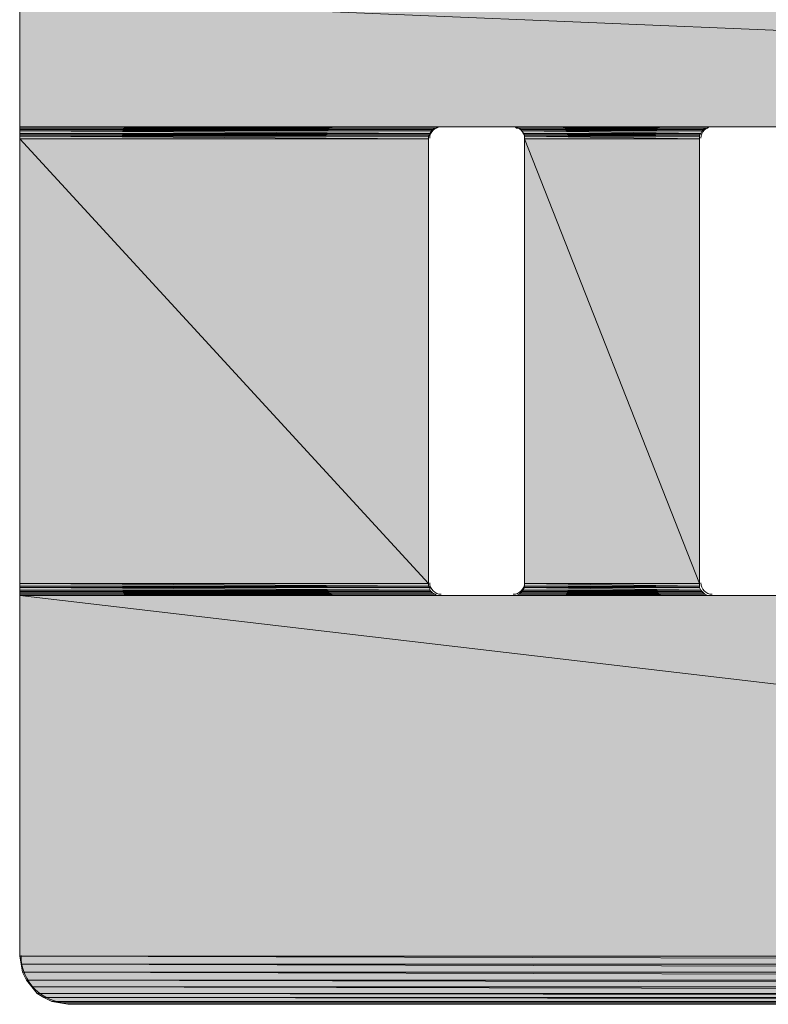
# Model space of a CAD drawing. Units: millimetres. Extents: x 0 to 210, y 0 to 297.
# Drawn here: x 142 to 145, y 178 to 182 of the extents above; entities that cross this region are included whole.
import ezdxf

# ---------------------------------------------------------------- set-up
doc = ezdxf.new("R2010")
doc.units = ezdxf.units.MM
doc.header["$MEASUREMENT"] = 0
doc.layers.add('Capa 1', color=7, linetype='Continuous')

# ---------------------------------------------------------------- blocks, each defined once
blk = doc.blocks.new('block 2')
at = {"layer": 'Capa 1', "true_color": 0xdbdbdb}
h = blk.add_hatch(color=254, dxfattribs=at)
h.dxf.hatch_style = 2
h.paths.add_polyline_path([(142.494, 182.0386), (154.686, 181.5306), (142.494, 181.5306)])
h.paths.add_polyline_path([(154.686, 182.0386), (142.494, 182.0386), (154.686, 181.5306)])
h = blk.add_hatch(color=254, dxfattribs=at)
h.dxf.hatch_style = 2
edge = h.paths.add_edge_path()
edge.add_spline(control_points=[(144.1556, 181.5306), (144.1556, 181.5306), (144.1556, 181.5306), (144.1556, 181.5306), (144.1556, 181.5306), (142.494, 181.5306), (142.494, 181.5306), (142.494, 181.5306), (144.1556, 181.5306), (144.1556, 181.5306)], knot_values=[0, 0, 0, 0, 1, 1, 1, 2, 2, 2, 3, 3, 3, 3], degree=3, periodic=1)
h = blk.add_hatch(color=254, dxfattribs=at)
h.dxf.hatch_style = 2
h.paths.add_polyline_path([(142.494, 181.5306), (144.145, 181.5253), (142.494, 181.5253)])
h.paths.add_polyline_path([(144.1556, 181.5306), (142.494, 181.5306), (144.145, 181.5253)])
h = blk.add_hatch(color=254, dxfattribs=at)
h.dxf.hatch_style = 2
edge = h.paths.add_edge_path()
edge.add_spline(control_points=[(144.1397, 181.5253), (144.1397, 181.5253), (144.1397, 181.5253), (144.1397, 181.5253), (144.1397, 181.5253), (142.494, 181.5253), (142.494, 181.5253), (142.494, 181.5253), (144.1397, 181.5253), (144.1397, 181.5253)], knot_values=[0, 0, 0, 0, 1, 1, 1, 2, 2, 2, 3, 3, 3, 3], degree=3, periodic=1)
h = blk.add_hatch(color=254, dxfattribs=at)
h.dxf.hatch_style = 2
h.paths.add_polyline_path([(142.494, 181.5253), (144.1291, 181.52), (142.494, 181.52)])
h.paths.add_polyline_path([(144.1397, 181.5253), (142.494, 181.5253), (144.1291, 181.52)])
h = blk.add_hatch(color=254, dxfattribs=at)
h.dxf.hatch_style = 2
h.paths.add_polyline_path([(142.494, 181.52), (144.1238, 181.5147), (142.494, 181.5147)])
h.paths.add_polyline_path([(144.1291, 181.52), (142.494, 181.52), (144.1238, 181.5147)])
h = blk.add_hatch(color=254, dxfattribs=at)
h.dxf.hatch_style = 2
h.paths.add_polyline_path([(142.494, 181.5147), (144.1185, 181.5042), (142.494, 181.5042)])
h.paths.add_polyline_path([(144.1238, 181.5147), (142.494, 181.5147), (144.1185, 181.5042)])
h = blk.add_hatch(color=254, dxfattribs=at)
h.dxf.hatch_style = 2
h.paths.add_polyline_path([(142.494, 181.5042), (144.1185, 181.4989), (142.494, 181.4989)])
h.paths.add_polyline_path([(144.1185, 181.5042), (142.494, 181.5042), (144.1185, 181.4989)])
h = blk.add_hatch(color=254, dxfattribs=at)
h.dxf.hatch_style = 2
h.paths.add_polyline_path([(144.4572, 181.5306), (145.2192, 181.5253), (144.4625, 181.5253)])
h.paths.add_polyline_path([(145.2245, 181.5306), (144.4572, 181.5306), (145.2192, 181.5253)])
h = blk.add_hatch(color=254, dxfattribs=at)
h.dxf.hatch_style = 2
h.paths.add_polyline_path([(144.4731, 181.5253), (145.2033, 181.52), (144.4784, 181.52)])
h.paths.add_polyline_path([(145.2086, 181.5253), (144.4731, 181.5253), (145.2033, 181.52)])
h = blk.add_hatch(color=254, dxfattribs=at)
h.dxf.hatch_style = 2
h.paths.add_polyline_path([(144.4784, 181.52), (145.198, 181.5147), (144.4837, 181.5147)])
h.paths.add_polyline_path([(145.2033, 181.52), (144.4784, 181.52), (145.198, 181.5147)])
h = blk.add_hatch(color=254, dxfattribs=at)
h.dxf.hatch_style = 2
h.paths.add_polyline_path([(144.4837, 181.5147), (145.1927, 181.5042), (144.489, 181.5042)])
h.paths.add_polyline_path([(145.198, 181.5147), (144.4837, 181.5147), (145.1927, 181.5042)])
h = blk.add_hatch(color=254, dxfattribs=at)
h.dxf.hatch_style = 2
h.paths.add_polyline_path([(144.489, 181.5042), (145.1875, 181.4989), (144.4942, 181.4989)])
h.paths.add_polyline_path([(145.1927, 181.5042), (144.489, 181.5042), (145.1875, 181.4989)])
h = blk.add_hatch(color=254, dxfattribs=at)
h.dxf.hatch_style = 2
h.paths.add_polyline_path([(142.494, 181.4989), (144.1132, 181.4936), (142.494, 181.4936)])
h.paths.add_polyline_path([(144.1185, 181.4989), (142.494, 181.4989), (144.1132, 181.4936)])
h = blk.add_hatch(color=254, dxfattribs=at)
h.dxf.hatch_style = 2
h.paths.add_polyline_path([(142.494, 181.4936), (144.1132, 181.483), (142.494, 181.483)])
h.paths.add_polyline_path([(144.1132, 181.4936), (142.494, 181.4936), (144.1132, 181.483)])
h = blk.add_hatch(color=254, dxfattribs=at)
h.dxf.hatch_style = 2
h.paths.add_polyline_path([(142.494, 181.483), (144.1132, 179.7209), (142.494, 179.7209)])
h.paths.add_polyline_path([(144.1132, 181.483), (142.494, 181.483), (144.1132, 179.7209)])
h = blk.add_hatch(color=254, dxfattribs=at)
h.dxf.hatch_style = 2
h.paths.add_polyline_path([(144.4942, 181.4989), (145.1875, 181.4936), (144.4942, 181.4936)])
h.paths.add_polyline_path([(145.1875, 181.4989), (144.4942, 181.4989), (145.1875, 181.4936)])
h = blk.add_hatch(color=254, dxfattribs=at)
h.dxf.hatch_style = 2
h.paths.add_polyline_path([(144.4942, 181.4936), (145.1875, 181.483), (144.4942, 181.483)])
h.paths.add_polyline_path([(145.1875, 181.4936), (144.4942, 181.4936), (145.1875, 181.483)])
h = blk.add_hatch(color=254, dxfattribs=at)
h.dxf.hatch_style = 2
h.paths.add_polyline_path([(144.4942, 181.483), (145.1875, 179.7209), (144.4942, 179.7209)])
h.paths.add_polyline_path([(145.1875, 181.483), (144.4942, 181.483), (145.1875, 179.7209)])
h = blk.add_hatch(color=254, dxfattribs=at)
h.dxf.hatch_style = 2
h.paths.add_polyline_path([(142.494, 179.7209), (144.1132, 179.7103), (142.494, 179.7103)])
h.paths.add_polyline_path([(144.1132, 179.7209), (142.494, 179.7209), (144.1132, 179.7103)])
h = blk.add_hatch(color=254, dxfattribs=at)
h.dxf.hatch_style = 2
h.paths.add_polyline_path([(142.494, 179.7103), (144.1185, 179.705), (142.494, 179.705)])
h.paths.add_polyline_path([(144.1132, 179.7103), (142.494, 179.7103), (144.1185, 179.705)])
h = blk.add_hatch(color=254, dxfattribs=at)
h.dxf.hatch_style = 2
h.paths.add_polyline_path([(144.4942, 179.7209), (145.1875, 179.7103), (144.4942, 179.7103)])
h.paths.add_polyline_path([(145.1875, 179.7209), (144.4942, 179.7209), (145.1875, 179.7103)])
h = blk.add_hatch(color=254, dxfattribs=at)
h.dxf.hatch_style = 2
h.paths.add_polyline_path([(144.4942, 179.7103), (145.1875, 179.705), (144.4942, 179.705)])
h.paths.add_polyline_path([(145.1875, 179.7103), (144.4942, 179.7103), (145.1875, 179.705)])
h = blk.add_hatch(color=254, dxfattribs=at)
h.dxf.hatch_style = 2
h.paths.add_polyline_path([(142.494, 179.705), (144.1185, 179.6944), (142.494, 179.6944)])
h.paths.add_polyline_path([(144.1185, 179.705), (142.494, 179.705), (144.1185, 179.6944)])
h = blk.add_hatch(color=254, dxfattribs=at)
h.dxf.hatch_style = 2
h.paths.add_polyline_path([(142.494, 179.6944), (144.1238, 179.6891), (142.494, 179.6891)])
h.paths.add_polyline_path([(144.1185, 179.6944), (142.494, 179.6944), (144.1238, 179.6891)])
h = blk.add_hatch(color=254, dxfattribs=at)
h.dxf.hatch_style = 2
h.paths.add_polyline_path([(142.494, 179.6891), (144.1291, 179.6838), (142.494, 179.6838)])
h.paths.add_polyline_path([(144.1238, 179.6891), (142.494, 179.6891), (144.1291, 179.6838)])
h = blk.add_hatch(color=254, dxfattribs=at)
h.dxf.hatch_style = 2
h.paths.add_polyline_path([(142.494, 179.6838), (144.1397, 179.6785), (142.494, 179.6785)])
h.paths.add_polyline_path([(144.1291, 179.6838), (142.494, 179.6838), (144.1397, 179.6785)])
h = blk.add_hatch(color=254, dxfattribs=at)
h.dxf.hatch_style = 2
h.paths.add_polyline_path([(142.494, 179.6785), (144.145, 179.6732), (142.494, 179.6732)])
h.paths.add_polyline_path([(144.1397, 179.6785), (142.494, 179.6785), (144.145, 179.6732)])
h = blk.add_hatch(color=254, dxfattribs=at)
h.dxf.hatch_style = 2
edge = h.paths.add_edge_path()
edge.add_spline(control_points=[(144.1556, 179.6732), (144.1556, 179.6732), (144.1556, 179.6732), (144.1556, 179.6732), (144.1556, 179.6732), (142.494, 179.6732), (142.494, 179.6732), (142.494, 179.6732), (144.1556, 179.6732), (144.1556, 179.6732)], knot_values=[0, 0, 0, 0, 1, 1, 1, 2, 2, 2, 3, 3, 3, 3], degree=3, periodic=1)
h = blk.add_hatch(color=254, dxfattribs=at)
h.dxf.hatch_style = 2
edge = h.paths.add_edge_path()
edge.add_spline(control_points=[(144.1609, 179.6732), (144.1609, 179.6732), (144.1609, 179.6732), (144.1609, 179.6732), (144.1609, 179.6732), (142.494, 179.6732), (142.494, 179.6732), (142.494, 179.6732), (144.1609, 179.6732), (144.1609, 179.6732)], knot_values=[0, 0, 0, 0, 1, 1, 1, 2, 2, 2, 3, 3, 3, 3], degree=3, periodic=1)
h = blk.add_hatch(color=254, dxfattribs=at)
h.dxf.hatch_style = 2
h.paths.add_polyline_path([(142.494, 179.6732), (154.686, 178.2445), (142.494, 178.2445)])
h.paths.add_polyline_path([(154.686, 179.6732), (142.494, 179.6732), (154.686, 178.2445)])
h = blk.add_hatch(color=254, dxfattribs=at)
h.dxf.hatch_style = 2
h.paths.add_polyline_path([(144.4731, 179.6785), (145.2192, 179.6732), (144.4625, 179.6732)])
h.paths.add_polyline_path([(145.2086, 179.6785), (144.4731, 179.6785), (145.2192, 179.6732)])
h = blk.add_hatch(color=254, dxfattribs=at)
h.dxf.hatch_style = 2
h.paths.add_polyline_path([(144.4784, 179.6838), (145.2086, 179.6785), (144.4731, 179.6785)])
h.paths.add_polyline_path([(145.2033, 179.6838), (144.4784, 179.6838), (145.2086, 179.6785)])
h = blk.add_hatch(color=254, dxfattribs=at)
h.dxf.hatch_style = 2
h.paths.add_polyline_path([(144.4837, 179.6891), (145.2033, 179.6838), (144.4784, 179.6838)])
h.paths.add_polyline_path([(145.198, 179.6891), (144.4837, 179.6891), (145.2033, 179.6838)])
h = blk.add_hatch(color=254, dxfattribs=at)
h.dxf.hatch_style = 2
h.paths.add_polyline_path([(144.489, 179.6944), (145.198, 179.6891), (144.4837, 179.6891)])
h.paths.add_polyline_path([(145.1927, 179.6944), (144.489, 179.6944), (145.198, 179.6891)])
h = blk.add_hatch(color=254, dxfattribs=at)
h.dxf.hatch_style = 2
h.paths.add_polyline_path([(144.4942, 179.705), (145.1927, 179.6944), (144.489, 179.6944)])
h.paths.add_polyline_path([(145.1875, 179.705), (144.4942, 179.705), (145.1927, 179.6944)])
h = blk.add_hatch(color=254, dxfattribs=at)
h.dxf.hatch_style = 2
h.paths.add_polyline_path([(142.494, 178.2445), (154.6807, 178.2127), (142.4993, 178.2127)])
h.paths.add_polyline_path([(154.686, 178.2445), (142.494, 178.2445), (154.6807, 178.2127)])
h = blk.add_hatch(color=254, dxfattribs=at)
h.dxf.hatch_style = 2
h.paths.add_polyline_path([(142.4993, 178.2127), (154.6754, 178.181), (142.5046, 178.181)])
h.paths.add_polyline_path([(154.6807, 178.2127), (142.4993, 178.2127), (154.6754, 178.181)])
h = blk.add_hatch(color=254, dxfattribs=at)
h.dxf.hatch_style = 2
h.paths.add_polyline_path([(142.5046, 178.181), (154.6595, 178.1492), (142.5205, 178.1492)])
h.paths.add_polyline_path([(154.6754, 178.181), (142.5046, 178.181), (154.6595, 178.1492)])
h = blk.add_hatch(color=254, dxfattribs=at)
h.dxf.hatch_style = 2
h.paths.add_polyline_path([(142.5205, 178.1492), (154.6437, 178.1228), (142.5416, 178.1228)])
h.paths.add_polyline_path([(154.6595, 178.1492), (142.5205, 178.1492), (154.6437, 178.1228)])
h = blk.add_hatch(color=254, dxfattribs=at)
h.dxf.hatch_style = 2
h.paths.add_polyline_path([(142.5416, 178.1228), (154.6172, 178.0963), (142.5628, 178.0963)])
h.paths.add_polyline_path([(154.6437, 178.1228), (142.5416, 178.1228), (154.6172, 178.0963)])
h = blk.add_hatch(color=254, dxfattribs=at)
h.dxf.hatch_style = 2
h.paths.add_polyline_path([(142.5628, 178.0963), (154.5907, 178.0805), (142.5893, 178.0805)])
h.paths.add_polyline_path([(154.6172, 178.0963), (142.5628, 178.0963), (154.5907, 178.0805)])
h = blk.add_hatch(color=254, dxfattribs=at)
h.dxf.hatch_style = 2
h.paths.add_polyline_path([(142.5893, 178.0805), (154.559, 178.0646), (142.621, 178.0646)])
h.paths.add_polyline_path([(154.5907, 178.0805), (142.5893, 178.0805), (154.559, 178.0646)])
h = blk.add_hatch(color=254, dxfattribs=at)
h.dxf.hatch_style = 2
h.paths.add_polyline_path([(142.621, 178.0646), (154.5272, 178.0593), (142.6527, 178.0593)])
h.paths.add_polyline_path([(154.559, 178.0646), (142.621, 178.0646), (154.5272, 178.0593)])
h = blk.add_hatch(color=254, dxfattribs=at)
h.dxf.hatch_style = 2
h.paths.add_polyline_path([(142.6527, 178.0593), (154.4955, 178.054), (142.6845, 178.054)])
h.paths.add_polyline_path([(154.5272, 178.0593), (142.6527, 178.0593), (154.4955, 178.054)])
at = {"layer": 'Capa 1', "color": 7, "lineweight": 9, "true_color": 0xffffff}
for points in [[(142.494, 178.2445), (142.494, 190.0555)], [(144.1609, 181.5306), (144.4466, 181.5306)], [(145.2351, 181.5306), (145.5208, 181.5306)], [(144.1132, 179.7209), (144.1132, 181.483)], [(144.4942, 179.7209), (144.4942, 181.483)], [(145.1875, 179.7209), (145.1875, 181.483)], [(144.4466, 179.6732), (144.1609, 179.6732)], [(145.5208, 179.6732), (145.2351, 179.6732)], [(154.4955, 178.054), (142.6845, 178.054)]]:
    blk.add_lwpolyline(points, dxfattribs=at)
at = {"layer": 'Capa 1', "lineweight": 0}
for points in [[(142.494, 182.0386), (154.686, 181.5306), (142.494, 181.5306), (142.494, 182.0386)], [(154.686, 182.0386), (142.494, 182.0386), (154.686, 181.5306), (154.686, 182.0386)], [(144.1556, 181.5306), (142.494, 181.5306), (144.1609, 181.5306), (144.1556, 181.5306)], [(142.494, 181.5306), (144.145, 181.5253), (142.494, 181.5253), (142.494, 181.5306)], [(144.1556, 181.5306), (142.494, 181.5306), (144.145, 181.5253), (144.1556, 181.5306)], [(144.1397, 181.5253), (142.494, 181.5253), (144.145, 181.5253), (144.1397, 181.5253)], [(142.494, 181.5253), (144.1291, 181.52), (142.494, 181.52), (142.494, 181.5253)], [(144.1397, 181.5253), (142.494, 181.5253), (144.1291, 181.52), (144.1397, 181.5253)], [(142.494, 181.52), (144.1238, 181.5147), (142.494, 181.5147), (142.494, 181.52)], [(144.1291, 181.52), (142.494, 181.52), (144.1238, 181.5147), (144.1291, 181.52)], [(142.494, 181.5147), (144.1185, 181.5042), (142.494, 181.5042), (142.494, 181.5147)], [(144.1238, 181.5147), (142.494, 181.5147), (144.1185, 181.5042), (144.1238, 181.5147)], [(142.494, 181.5042), (144.1185, 181.4989), (142.494, 181.4989), (142.494, 181.5042)], [(144.1185, 181.5042), (142.494, 181.5042), (144.1185, 181.4989), (144.1185, 181.5042)], [(144.4466, 181.5306), (145.2245, 181.5306), (144.4572, 181.5306), (144.4466, 181.5306)], [(145.2351, 181.5306), (144.4466, 181.5306), (145.2245, 181.5306), (145.2351, 181.5306)], [(144.4572, 181.5306), (145.2192, 181.5253), (144.4625, 181.5253), (144.4572, 181.5306)], [(145.2245, 181.5306), (144.4572, 181.5306), (145.2192, 181.5253), (145.2245, 181.5306)], [(144.4625, 181.5253), (145.2086, 181.5253), (144.4731, 181.5253), (144.4625, 181.5253)], [(145.2192, 181.5253), (144.4625, 181.5253), (145.2086, 181.5253), (145.2192, 181.5253)], [(144.4731, 181.5253), (145.2033, 181.52), (144.4784, 181.52), (144.4731, 181.5253)], [(145.2086, 181.5253), (144.4731, 181.5253), (145.2033, 181.52), (145.2086, 181.5253)], [(144.4784, 181.52), (145.198, 181.5147), (144.4837, 181.5147), (144.4784, 181.52)], [(145.2033, 181.52), (144.4784, 181.52), (145.198, 181.5147), (145.2033, 181.52)], [(144.4837, 181.5147), (145.1927, 181.5042), (144.489, 181.5042), (144.4837, 181.5147)], [(145.198, 181.5147), (144.4837, 181.5147), (145.1927, 181.5042), (145.198, 181.5147)], [(144.489, 181.5042), (145.1875, 181.4989), (144.4942, 181.4989), (144.489, 181.5042)], [(145.1927, 181.5042), (144.489, 181.5042), (145.1875, 181.4989), (145.1927, 181.5042)], [(142.494, 181.4989), (144.1132, 181.4936), (142.494, 181.4936), (142.494, 181.4989)], [(144.1185, 181.4989), (142.494, 181.4989), (144.1132, 181.4936), (144.1185, 181.4989)], [(142.494, 181.4936), (144.1132, 181.483), (142.494, 181.483), (142.494, 181.4936)], [(144.1132, 181.4936), (142.494, 181.4936), (144.1132, 181.483), (144.1132, 181.4936)], [(142.494, 181.483), (144.1132, 179.7209), (142.494, 179.7209), (142.494, 181.483)], [(144.1132, 181.483), (142.494, 181.483), (144.1132, 179.7209), (144.1132, 181.483)], [(144.4942, 181.4989), (145.1875, 181.4936), (144.4942, 181.4936), (144.4942, 181.4989)], [(145.1875, 181.4989), (144.4942, 181.4989), (145.1875, 181.4936), (145.1875, 181.4989)], [(144.4942, 181.4936), (145.1875, 181.483), (144.4942, 181.483), (144.4942, 181.4936)], [(145.1875, 181.4936), (144.4942, 181.4936), (145.1875, 181.483), (145.1875, 181.4936)], [(144.4942, 181.483), (145.1875, 179.7209), (144.4942, 179.7209), (144.4942, 181.483)], [(145.1875, 181.483), (144.4942, 181.483), (145.1875, 179.7209), (145.1875, 181.483)], [(142.494, 179.7209), (144.1132, 179.7103), (142.494, 179.7103), (142.494, 179.7209)], [(144.1132, 179.7209), (142.494, 179.7209), (144.1132, 179.7103), (144.1132, 179.7209)], [(142.494, 179.7103), (144.1185, 179.705), (142.494, 179.705), (142.494, 179.7103)], [(144.1132, 179.7103), (142.494, 179.7103), (144.1185, 179.705), (144.1132, 179.7103)], [(144.4942, 179.7209), (145.1875, 179.7103), (144.4942, 179.7103), (144.4942, 179.7209)], [(145.1875, 179.7209), (144.4942, 179.7209), (145.1875, 179.7103), (145.1875, 179.7209)], [(144.4942, 179.7103), (145.1875, 179.705), (144.4942, 179.705), (144.4942, 179.7103)], [(145.1875, 179.7103), (144.4942, 179.7103), (145.1875, 179.705), (145.1875, 179.7103)], [(142.494, 179.705), (144.1185, 179.6944), (142.494, 179.6944), (142.494, 179.705)], [(144.1185, 179.705), (142.494, 179.705), (144.1185, 179.6944), (144.1185, 179.705)], [(142.494, 179.6944), (144.1238, 179.6891), (142.494, 179.6891), (142.494, 179.6944)], [(144.1185, 179.6944), (142.494, 179.6944), (144.1238, 179.6891), (144.1185, 179.6944)], [(142.494, 179.6891), (144.1291, 179.6838), (142.494, 179.6838), (142.494, 179.6891)], [(144.1238, 179.6891), (142.494, 179.6891), (144.1291, 179.6838), (144.1238, 179.6891)], [(142.494, 179.6838), (144.1397, 179.6785), (142.494, 179.6785), (142.494, 179.6838)], [(144.1291, 179.6838), (142.494, 179.6838), (144.1397, 179.6785), (144.1291, 179.6838)], [(142.494, 179.6785), (144.145, 179.6732), (142.494, 179.6732), (142.494, 179.6785)], [(144.1397, 179.6785), (142.494, 179.6785), (144.145, 179.6732), (144.1397, 179.6785)], [(144.1556, 179.6732), (142.494, 179.6732), (144.145, 179.6732), (144.1556, 179.6732)], [(144.1609, 179.6732), (142.494, 179.6732), (144.1556, 179.6732), (144.1609, 179.6732)], [(142.494, 179.6732), (154.686, 178.2445), (142.494, 178.2445), (142.494, 179.6732)], [(154.686, 179.6732), (142.494, 179.6732), (154.686, 178.2445), (154.686, 179.6732)], [(144.4572, 179.6732), (145.2351, 179.6732), (144.4466, 179.6732), (144.4572, 179.6732)], [(144.4625, 179.6732), (145.2245, 179.6732), (144.4572, 179.6732), (144.4625, 179.6732)], [(145.2245, 179.6732), (144.4572, 179.6732), (145.2351, 179.6732), (145.2245, 179.6732)], [(144.4731, 179.6785), (145.2192, 179.6732), (144.4625, 179.6732), (144.4731, 179.6785)], [(145.2192, 179.6732), (144.4625, 179.6732), (145.2245, 179.6732), (145.2192, 179.6732)], [(144.4784, 179.6838), (145.2086, 179.6785), (144.4731, 179.6785), (144.4784, 179.6838)], [(145.2086, 179.6785), (144.4731, 179.6785), (145.2192, 179.6732), (145.2086, 179.6785)], [(144.4837, 179.6891), (145.2033, 179.6838), (144.4784, 179.6838), (144.4837, 179.6891)], [(145.2033, 179.6838), (144.4784, 179.6838), (145.2086, 179.6785), (145.2033, 179.6838)], [(144.489, 179.6944), (145.198, 179.6891), (144.4837, 179.6891), (144.489, 179.6944)], [(145.198, 179.6891), (144.4837, 179.6891), (145.2033, 179.6838), (145.198, 179.6891)], [(144.4942, 179.705), (145.1927, 179.6944), (144.489, 179.6944), (144.4942, 179.705)], [(145.1927, 179.6944), (144.489, 179.6944), (145.198, 179.6891), (145.1927, 179.6944)], [(145.1875, 179.705), (144.4942, 179.705), (145.1927, 179.6944), (145.1875, 179.705)], [(142.494, 178.2445), (154.6807, 178.2127), (142.4993, 178.2127), (142.494, 178.2445)], [(154.686, 178.2445), (142.494, 178.2445), (154.6807, 178.2127), (154.686, 178.2445)], [(142.4993, 178.2127), (154.6754, 178.181), (142.5046, 178.181), (142.4993, 178.2127)], [(154.6807, 178.2127), (142.4993, 178.2127), (154.6754, 178.181), (154.6807, 178.2127)], [(142.5046, 178.181), (154.6595, 178.1492), (142.5205, 178.1492), (142.5046, 178.181)], [(154.6754, 178.181), (142.5046, 178.181), (154.6595, 178.1492), (154.6754, 178.181)], [(142.5205, 178.1492), (154.6437, 178.1228), (142.5416, 178.1228), (142.5205, 178.1492)], [(154.6595, 178.1492), (142.5205, 178.1492), (154.6437, 178.1228), (154.6595, 178.1492)], [(142.5416, 178.1228), (154.6172, 178.0963), (142.5628, 178.0963), (142.5416, 178.1228)], [(154.6437, 178.1228), (142.5416, 178.1228), (154.6172, 178.0963), (154.6437, 178.1228)], [(142.5628, 178.0963), (154.5907, 178.0805), (142.5893, 178.0805), (142.5628, 178.0963)], [(154.6172, 178.0963), (142.5628, 178.0963), (154.5907, 178.0805), (154.6172, 178.0963)], [(142.5893, 178.0805), (154.559, 178.0646), (142.621, 178.0646), (142.5893, 178.0805)], [(154.5907, 178.0805), (142.5893, 178.0805), (154.559, 178.0646), (154.5907, 178.0805)], [(142.621, 178.0646), (154.5272, 178.0593), (142.6527, 178.0593), (142.621, 178.0646)], [(154.559, 178.0646), (142.621, 178.0646), (154.5272, 178.0593), (154.559, 178.0646)], [(142.6527, 178.0593), (154.4955, 178.054), (142.6845, 178.054), (142.6527, 178.0593)], [(154.5272, 178.0593), (142.6527, 178.0593), (154.4955, 178.054), (154.5272, 178.0593)]]:
    blk.add_lwpolyline(points, dxfattribs=at)
at = {"layer": 'Capa 1', "color": 254, "lineweight": 9, "true_color": 0xdbdbdb}
for points in [[(142.494, 182.0386), (154.686, 181.5306), (142.494, 181.5306), (142.494, 182.0386)], [(154.686, 182.0386), (142.494, 182.0386), (154.686, 181.5306), (154.686, 182.0386)], [(144.1556, 181.5306), (142.494, 181.5306), (144.1609, 181.5306), (144.1556, 181.5306)], [(142.494, 181.5306), (144.145, 181.5253), (142.494, 181.5253), (142.494, 181.5306)], [(144.1556, 181.5306), (142.494, 181.5306), (144.145, 181.5253), (144.1556, 181.5306)], [(144.1397, 181.5253), (142.494, 181.5253), (144.145, 181.5253), (144.1397, 181.5253)], [(142.494, 181.5253), (144.1291, 181.52), (142.494, 181.52), (142.494, 181.5253)], [(144.1397, 181.5253), (142.494, 181.5253), (144.1291, 181.52), (144.1397, 181.5253)], [(142.494, 181.52), (144.1238, 181.5147), (142.494, 181.5147), (142.494, 181.52)], [(144.1291, 181.52), (142.494, 181.52), (144.1238, 181.5147), (144.1291, 181.52)], [(142.494, 181.5147), (144.1185, 181.5042), (142.494, 181.5042), (142.494, 181.5147)], [(144.1238, 181.5147), (142.494, 181.5147), (144.1185, 181.5042), (144.1238, 181.5147)], [(142.494, 181.5042), (144.1185, 181.4989), (142.494, 181.4989), (142.494, 181.5042)], [(144.1185, 181.5042), (142.494, 181.5042), (144.1185, 181.4989), (144.1185, 181.5042)], [(144.4466, 181.5306), (145.2245, 181.5306), (144.4572, 181.5306), (144.4466, 181.5306)], [(145.2351, 181.5306), (144.4466, 181.5306), (145.2245, 181.5306), (145.2351, 181.5306)], [(144.4572, 181.5306), (145.2192, 181.5253), (144.4625, 181.5253), (144.4572, 181.5306)], [(145.2245, 181.5306), (144.4572, 181.5306), (145.2192, 181.5253), (145.2245, 181.5306)], [(144.4625, 181.5253), (145.2086, 181.5253), (144.4731, 181.5253), (144.4625, 181.5253)], [(145.2192, 181.5253), (144.4625, 181.5253), (145.2086, 181.5253), (145.2192, 181.5253)], [(144.4731, 181.5253), (145.2033, 181.52), (144.4784, 181.52), (144.4731, 181.5253)], [(145.2086, 181.5253), (144.4731, 181.5253), (145.2033, 181.52), (145.2086, 181.5253)], [(144.4784, 181.52), (145.198, 181.5147), (144.4837, 181.5147), (144.4784, 181.52)], [(145.2033, 181.52), (144.4784, 181.52), (145.198, 181.5147), (145.2033, 181.52)], [(144.4837, 181.5147), (145.1927, 181.5042), (144.489, 181.5042), (144.4837, 181.5147)], [(145.198, 181.5147), (144.4837, 181.5147), (145.1927, 181.5042), (145.198, 181.5147)], [(144.489, 181.5042), (145.1875, 181.4989), (144.4942, 181.4989), (144.489, 181.5042)], [(145.1927, 181.5042), (144.489, 181.5042), (145.1875, 181.4989), (145.1927, 181.5042)], [(142.494, 181.4989), (144.1132, 181.4936), (142.494, 181.4936), (142.494, 181.4989)], [(144.1185, 181.4989), (142.494, 181.4989), (144.1132, 181.4936), (144.1185, 181.4989)], [(142.494, 181.4936), (144.1132, 181.483), (142.494, 181.483), (142.494, 181.4936)], [(144.1132, 181.4936), (142.494, 181.4936), (144.1132, 181.483), (144.1132, 181.4936)], [(142.494, 181.483), (144.1132, 179.7209), (142.494, 179.7209), (142.494, 181.483)], [(144.1132, 181.483), (142.494, 181.483), (144.1132, 179.7209), (144.1132, 181.483)], [(144.4942, 181.4989), (145.1875, 181.4936), (144.4942, 181.4936), (144.4942, 181.4989)], [(145.1875, 181.4989), (144.4942, 181.4989), (145.1875, 181.4936), (145.1875, 181.4989)], [(144.4942, 181.4936), (145.1875, 181.483), (144.4942, 181.483), (144.4942, 181.4936)], [(145.1875, 181.4936), (144.4942, 181.4936), (145.1875, 181.483), (145.1875, 181.4936)], [(144.4942, 181.483), (145.1875, 179.7209), (144.4942, 179.7209), (144.4942, 181.483)], [(145.1875, 181.483), (144.4942, 181.483), (145.1875, 179.7209), (145.1875, 181.483)], [(142.494, 179.7209), (144.1132, 179.7103), (142.494, 179.7103), (142.494, 179.7209)], [(144.1132, 179.7209), (142.494, 179.7209), (144.1132, 179.7103), (144.1132, 179.7209)], [(142.494, 179.7103), (144.1185, 179.705), (142.494, 179.705), (142.494, 179.7103)], [(144.1132, 179.7103), (142.494, 179.7103), (144.1185, 179.705), (144.1132, 179.7103)], [(144.4942, 179.7209), (145.1875, 179.7103), (144.4942, 179.7103), (144.4942, 179.7209)], [(145.1875, 179.7209), (144.4942, 179.7209), (145.1875, 179.7103), (145.1875, 179.7209)], [(144.4942, 179.7103), (145.1875, 179.705), (144.4942, 179.705), (144.4942, 179.7103)], [(145.1875, 179.7103), (144.4942, 179.7103), (145.1875, 179.705), (145.1875, 179.7103)], [(142.494, 179.705), (144.1185, 179.6944), (142.494, 179.6944), (142.494, 179.705)], [(144.1185, 179.705), (142.494, 179.705), (144.1185, 179.6944), (144.1185, 179.705)], [(142.494, 179.6944), (144.1238, 179.6891), (142.494, 179.6891), (142.494, 179.6944)], [(144.1185, 179.6944), (142.494, 179.6944), (144.1238, 179.6891), (144.1185, 179.6944)], [(142.494, 179.6891), (144.1291, 179.6838), (142.494, 179.6838), (142.494, 179.6891)], [(144.1238, 179.6891), (142.494, 179.6891), (144.1291, 179.6838), (144.1238, 179.6891)], [(142.494, 179.6838), (144.1397, 179.6785), (142.494, 179.6785), (142.494, 179.6838)], [(144.1291, 179.6838), (142.494, 179.6838), (144.1397, 179.6785), (144.1291, 179.6838)], [(142.494, 179.6785), (144.145, 179.6732), (142.494, 179.6732), (142.494, 179.6785)], [(144.1397, 179.6785), (142.494, 179.6785), (144.145, 179.6732), (144.1397, 179.6785)], [(144.1556, 179.6732), (142.494, 179.6732), (144.145, 179.6732), (144.1556, 179.6732)], [(144.1609, 179.6732), (142.494, 179.6732), (144.1556, 179.6732), (144.1609, 179.6732)], [(142.494, 179.6732), (154.686, 178.2445), (142.494, 178.2445), (142.494, 179.6732)], [(154.686, 179.6732), (142.494, 179.6732), (154.686, 178.2445), (154.686, 179.6732)], [(144.4572, 179.6732), (145.2351, 179.6732), (144.4466, 179.6732), (144.4572, 179.6732)], [(144.4625, 179.6732), (145.2245, 179.6732), (144.4572, 179.6732), (144.4625, 179.6732)], [(145.2245, 179.6732), (144.4572, 179.6732), (145.2351, 179.6732), (145.2245, 179.6732)], [(144.4731, 179.6785), (145.2192, 179.6732), (144.4625, 179.6732), (144.4731, 179.6785)], [(145.2192, 179.6732), (144.4625, 179.6732), (145.2245, 179.6732), (145.2192, 179.6732)], [(144.4784, 179.6838), (145.2086, 179.6785), (144.4731, 179.6785), (144.4784, 179.6838)], [(145.2086, 179.6785), (144.4731, 179.6785), (145.2192, 179.6732), (145.2086, 179.6785)], [(144.4837, 179.6891), (145.2033, 179.6838), (144.4784, 179.6838), (144.4837, 179.6891)], [(145.2033, 179.6838), (144.4784, 179.6838), (145.2086, 179.6785), (145.2033, 179.6838)], [(144.489, 179.6944), (145.198, 179.6891), (144.4837, 179.6891), (144.489, 179.6944)], [(145.198, 179.6891), (144.4837, 179.6891), (145.2033, 179.6838), (145.198, 179.6891)], [(144.4942, 179.705), (145.1927, 179.6944), (144.489, 179.6944), (144.4942, 179.705)], [(145.1927, 179.6944), (144.489, 179.6944), (145.198, 179.6891), (145.1927, 179.6944)], [(145.1875, 179.705), (144.4942, 179.705), (145.1927, 179.6944), (145.1875, 179.705)], [(142.494, 178.2445), (154.6807, 178.2127), (142.4993, 178.2127), (142.494, 178.2445)], [(154.686, 178.2445), (142.494, 178.2445), (154.6807, 178.2127), (154.686, 178.2445)], [(142.4993, 178.2127), (154.6754, 178.181), (142.5046, 178.181), (142.4993, 178.2127)], [(154.6807, 178.2127), (142.4993, 178.2127), (154.6754, 178.181), (154.6807, 178.2127)], [(142.5046, 178.181), (154.6595, 178.1492), (142.5205, 178.1492), (142.5046, 178.181)], [(154.6754, 178.181), (142.5046, 178.181), (154.6595, 178.1492), (154.6754, 178.181)], [(142.5205, 178.1492), (154.6437, 178.1228), (142.5416, 178.1228), (142.5205, 178.1492)], [(154.6595, 178.1492), (142.5205, 178.1492), (154.6437, 178.1228), (154.6595, 178.1492)], [(142.5416, 178.1228), (154.6172, 178.0963), (142.5628, 178.0963), (142.5416, 178.1228)], [(154.6437, 178.1228), (142.5416, 178.1228), (154.6172, 178.0963), (154.6437, 178.1228)], [(142.5628, 178.0963), (154.5907, 178.0805), (142.5893, 178.0805), (142.5628, 178.0963)], [(154.6172, 178.0963), (142.5628, 178.0963), (154.5907, 178.0805), (154.6172, 178.0963)], [(142.5893, 178.0805), (154.559, 178.0646), (142.621, 178.0646), (142.5893, 178.0805)], [(154.5907, 178.0805), (142.5893, 178.0805), (154.559, 178.0646), (154.5907, 178.0805)], [(142.621, 178.0646), (154.5272, 178.0593), (142.6527, 178.0593), (142.621, 178.0646)], [(154.559, 178.0646), (142.621, 178.0646), (154.5272, 178.0593), (154.559, 178.0646)], [(142.6527, 178.0593), (154.4955, 178.054), (142.6845, 178.054), (142.6527, 178.0593)], [(154.5272, 178.0593), (142.6527, 178.0593), (154.4955, 178.054), (154.5272, 178.0593)]]:
    blk.add_lwpolyline(points, dxfattribs=at)
at = {"layer": 'Capa 1', "lineweight": 0}
for points in [[(144.1556, 181.5306), (144.1556, 181.5306), (144.1556, 181.5306), (144.1556, 181.5306), (144.1556, 181.5306), (142.494, 181.5306), (142.494, 181.5306), (142.494, 181.5306), (144.1556, 181.5306), (144.1556, 181.5306)], [(144.1397, 181.5253), (144.1397, 181.5253), (144.1397, 181.5253), (144.1397, 181.5253), (144.1397, 181.5253), (142.494, 181.5253), (142.494, 181.5253), (142.494, 181.5253), (144.1397, 181.5253), (144.1397, 181.5253)], [(144.1556, 179.6732), (144.1556, 179.6732), (144.1556, 179.6732), (144.1556, 179.6732), (144.1556, 179.6732), (142.494, 179.6732), (142.494, 179.6732), (142.494, 179.6732), (144.1556, 179.6732), (144.1556, 179.6732)], [(144.1609, 179.6732), (144.1609, 179.6732), (144.1609, 179.6732), (144.1609, 179.6732), (144.1609, 179.6732), (142.494, 179.6732), (142.494, 179.6732), (142.494, 179.6732), (144.1609, 179.6732), (144.1609, 179.6732)]]:
    blk.add_open_spline(points, degree=3, knots=[0, 0, 0, 0, 1, 1, 1, 2, 2, 2, 3, 3, 3, 3], dxfattribs=at)
at = {"layer": 'Capa 1', "color": 254, "lineweight": 9, "true_color": 0xdbdbdb}
for points in [[(144.1556, 181.5306), (144.1556, 181.5306), (144.1556, 181.5306), (144.1556, 181.5306), (144.1556, 181.5306), (142.494, 181.5306), (142.494, 181.5306), (142.494, 181.5306), (144.1556, 181.5306), (144.1556, 181.5306)], [(144.1397, 181.5253), (144.1397, 181.5253), (144.1397, 181.5253), (144.1397, 181.5253), (144.1397, 181.5253), (142.494, 181.5253), (142.494, 181.5253), (142.494, 181.5253), (144.1397, 181.5253), (144.1397, 181.5253)], [(144.1556, 179.6732), (144.1556, 179.6732), (144.1556, 179.6732), (144.1556, 179.6732), (144.1556, 179.6732), (142.494, 179.6732), (142.494, 179.6732), (142.494, 179.6732), (144.1556, 179.6732), (144.1556, 179.6732)], [(144.1609, 179.6732), (144.1609, 179.6732), (144.1609, 179.6732), (144.1609, 179.6732), (144.1609, 179.6732), (142.494, 179.6732), (142.494, 179.6732), (142.494, 179.6732), (144.1609, 179.6732), (144.1609, 179.6732)]]:
    blk.add_open_spline(points, degree=3, knots=[0, 0, 0, 0, 1, 1, 1, 2, 2, 2, 3, 3, 3, 3], dxfattribs=at)
at = {"layer": 'Capa 1', "color": 7, "lineweight": 9, "true_color": 0xffffff}
for points in [[(144.1635, 181.5306), (144.1387, 181.5306), (144.1185, 181.5105), (144.1185, 181.4856)], [(144.4942, 181.4856), (144.4942, 181.5105), (144.4741, 181.5306), (144.4493, 181.5306)], [(145.2377, 181.5306), (145.2129, 181.5306), (145.1927, 181.5105), (145.1927, 181.4856)], [(144.1185, 179.7235), (144.1185, 179.6987), (144.1387, 179.6785), (144.1635, 179.6785)], [(144.4493, 179.6785), (144.4741, 179.6785), (144.4942, 179.6987), (144.4942, 179.7235)], [(145.1927, 179.7235), (145.1927, 179.6987), (145.2129, 179.6785), (145.2377, 179.6785)], [(142.4993, 178.2471), (142.4993, 178.1434), (142.5834, 178.0593), (142.6871, 178.0593)]]:
    blk.add_open_spline(points, degree=3, dxfattribs=at)

msp = doc.modelspace()

# ---------------------------------------------------------------- block references
at = {"layer": 'Capa 1'}
msp.add_blockref('block 2', (0, 0), dxfattribs=at)

doc.saveas('drawing.dxf')
